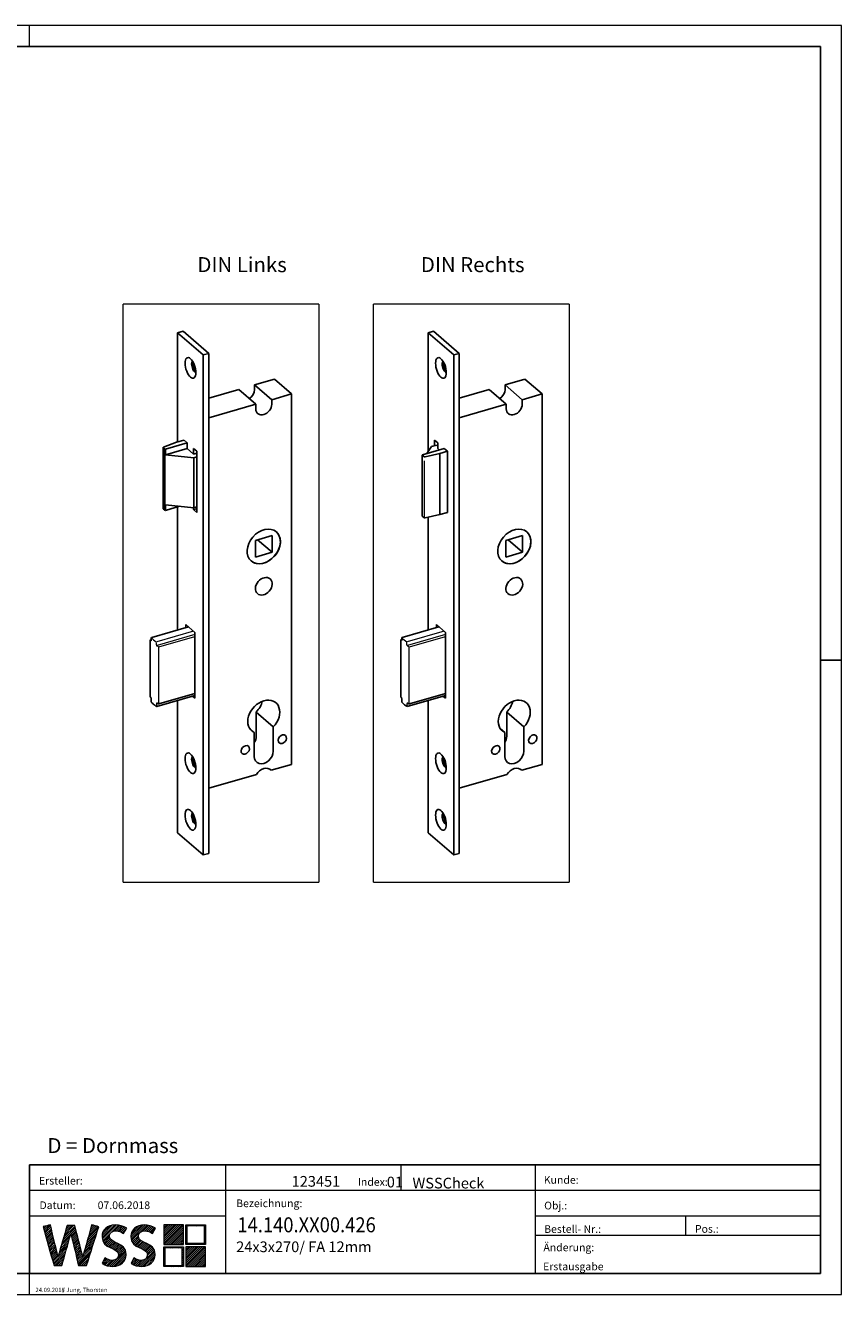
# Model space of a CAD drawing. Units: millimetres. Extents: x 0 to 747, y 0 to 297.
# Drawn here: x 229 to 420, y 0 to 297 of the extents above; entities that cross this region are included whole.
import ezdxf

# ---------------------------------------------------------------- set-up
doc = ezdxf.new("R2010")
doc.units = ezdxf.units.MM
for name, color, linetype, true_color in [('1', 7, 'Continuous', 0xffffff), ('255', 7, 'Continuous', 0xffffff), ('256', 7, 'Continuous', 0xffffff)]:
    doc.layers.add(name, color=color, linetype=linetype, true_color=true_color)
doc.styles.add('ISOCPEUR', font='ISOCPEUR')

msp = doc.modelspace()

# ---------------------------------------------------------------- hatches: boundary and pattern name
at = {"layer": '256', "linetype": 'Continuous', "lineweight": 13}
h = msp.add_hatch(dxfattribs=at)
h.set_pattern_fill('ANSI31', color=155, scale=0.1, style=0)
edge = h.paths.add_edge_path(flags=0)
edge.add_spline(control_points=[(233.1393, 15.9985), (233.717, 16.1429), (234.2946, 16.2873), (234.8723, 16.4317), (235.4591, 13.9494), (236.0458, 11.467), (236.6326, 8.9847), (236.6416, 8.9847), (236.6506, 8.9847), (236.6597, 8.9847), (237.3638, 11.4038), (238.0679, 13.8229), (238.772, 16.2421), (239.3813, 16.2421), (239.9907, 16.2421), (240.6, 16.2421), (241.2138, 13.8229), (241.8276, 11.4038), (242.4414, 8.9847), (242.4504, 8.9847), (242.4594, 8.9847), (242.4684, 8.9847), (243.1499, 11.467), (243.8314, 13.9494), (244.5129, 16.4317), (245.0726, 16.2828), (245.6324, 16.1339), (246.1921, 15.9849), (245.2307, 12.9474), (244.2694, 9.9099), (243.308, 6.8725), (242.6942, 6.8725), (242.0804, 6.8725), (241.4666, 6.8725), (240.8573, 9.3142), (240.2479, 11.7559), (239.6386, 14.1976), (239.6296, 14.1976), (239.6205, 14.1976), (239.6114, 14.1976), (238.9209, 11.7559), (238.2304, 9.3142), (237.5399, 6.8725), (236.935, 6.8725), (236.3302, 6.8725), (235.7253, 6.8725), (234.8633, 9.9145), (234.0013, 12.9565), (233.1393, 15.9985)], knot_values=[0, 0, 0, 0, 0.02423342, 0.02423342, 0.02423342, 0.1280418, 0.1280418, 0.1280418, 0.12840867, 0.12840867, 0.12840867, 0.23094597, 0.23094597, 0.23094597, 0.25574353, 0.25574353, 0.25574353, 0.35731493, 0.35731493, 0.35731493, 0.3576818, 0.3576818, 0.3576818, 0.46244432, 0.46244432, 0.46244432, 0.48601563, 0.48601563, 0.48601563, 0.61567546, 0.61567546, 0.61567546, 0.64065529, 0.64065529, 0.64065529, 0.74307279, 0.74307279, 0.74307279, 0.743442, 0.743442, 0.743442, 0.84670929, 0.84670929, 0.84670929, 0.87132458, 0.87132458, 0.87132458, 1, 1, 1, 1], degree=3, periodic=1)
edge = h.paths.add_edge_path(flags=0)
edge.add_spline(control_points=[(247.6264, 8.7273), (248.0598, 8.4295), (248.7638, 8.091), (249.2784, 8.091), (250.2397, 8.091), (250.7813, 8.7003), (250.7813, 9.4449), (250.7677, 11.3135), (246.936, 10.5146), (246.936, 13.7101), (246.936, 15.2403), (248.1816, 16.4317), (250.0638, 16.4317), (250.9981, 16.4317), (251.9051, 16.1067), (252.704, 15.6464), (252.704, 15.6464), (251.9728, 14.4007), (251.9728, 14.4007), (251.4043, 14.7121), (250.8762, 15.0236), (250.1992, 15.0236), (249.4137, 15.0236), (248.6691, 14.6038), (248.6691, 13.7644), (248.6691, 11.9228), (252.5958, 12.505), (252.5958, 9.5126), (252.5958, 7.9149), (251.3092, 6.6828), (249.4951, 6.6828), (248.5878, 6.6828), (247.7348, 6.9402), (246.9495, 7.4006), (246.9495, 7.4006), (247.6264, 8.7273), (247.6264, 8.7273)], knot_values=[0, 0, 0, 0, 0.08333333, 0.08333333, 0.08333333, 0.16666667, 0.16666667, 0.16666667, 0.25, 0.25, 0.25, 0.33333333, 0.33333333, 0.33333333, 0.41666667, 0.41666667, 0.41666667, 0.5, 0.5, 0.5, 0.58333333, 0.58333333, 0.58333333, 0.66666667, 0.66666667, 0.66666667, 0.75, 0.75, 0.75, 0.83333333, 0.83333333, 0.83333333, 0.91666667, 0.91666667, 0.91666667, 1, 1, 1, 1], degree=3, periodic=1)
edge = h.paths.add_edge_path(flags=0)
edge.add_spline(control_points=[(254.3962, 8.7273), (254.8296, 8.4295), (255.5334, 8.091), (256.0481, 8.091), (257.0093, 8.091), (257.5511, 8.7003), (257.5511, 9.4449), (257.5375, 11.3135), (253.7057, 10.5146), (253.7057, 13.7101), (253.7057, 15.2403), (254.9514, 16.4317), (256.8335, 16.4317), (257.7678, 16.4317), (258.6749, 16.1067), (259.4736, 15.6464), (259.4736, 15.6464), (258.7426, 14.4007), (258.7426, 14.4007), (258.1739, 14.7121), (257.6458, 15.0236), (256.9688, 15.0236), (256.1835, 15.0236), (255.4389, 14.6038), (255.4389, 13.7644), (255.4389, 11.9228), (259.3654, 12.505), (259.3654, 9.5126), (259.3654, 7.9149), (258.079, 6.6828), (256.2647, 6.6828), (255.3576, 6.6828), (254.5046, 6.9402), (253.7191, 7.4006), (253.7191, 7.4006), (254.3962, 8.7273), (254.3962, 8.7273)], knot_values=[0, 0, 0, 0, 0.08333333, 0.08333333, 0.08333333, 0.16666667, 0.16666667, 0.16666667, 0.25, 0.25, 0.25, 0.33333333, 0.33333333, 0.33333333, 0.41666667, 0.41666667, 0.41666667, 0.5, 0.5, 0.5, 0.58333333, 0.58333333, 0.58333333, 0.66666667, 0.66666667, 0.66666667, 0.75, 0.75, 0.75, 0.83333333, 0.83333333, 0.83333333, 0.91666667, 0.91666667, 0.91666667, 1, 1, 1, 1], degree=3, periodic=1)
edge = h.paths.add_edge_path(flags=0)
edge.add_spline(control_points=[(265.9592, 11.8561), (264.4256, 11.8561), (262.8921, 11.8561), (261.3586, 11.8561), (261.3586, 13.3888), (261.3586, 14.9214), (261.3586, 16.454), (262.8921, 16.454), (264.4256, 16.454), (265.9592, 16.454), (265.9592, 14.9214), (265.9592, 13.3888), (265.9592, 11.8561)], knot_values=[0, 0, 0, 0, 0.25007491, 0.25007491, 0.25007491, 0.5, 0.5, 0.5, 0.75007491, 0.75007491, 0.75007491, 1, 1, 1, 1], degree=3, periodic=1)
edge = h.paths.add_edge_path(flags=0)
edge.add_spline(control_points=[(271.1392, 6.6757), (269.6057, 6.6757), (268.0722, 6.6757), (266.5386, 6.6757), (266.5386, 8.2084), (266.5386, 9.741), (266.5386, 11.2736), (268.0722, 11.2736), (269.6057, 11.2736), (271.1392, 11.2736), (271.1392, 9.741), (271.1392, 8.2084), (271.1392, 6.6757)], knot_values=[0, 0, 0, 0, 0.25007491, 0.25007491, 0.25007491, 0.5, 0.5, 0.5, 0.75007491, 0.75007491, 0.75007491, 1, 1, 1, 1], degree=3, periodic=1)
edge = h.paths.add_edge_path(flags=0)
edge.add_spline(control_points=[(271.1392, 16.454), (269.6057, 16.454), (268.0722, 16.454), (266.5386, 16.454), (266.5386, 14.9214), (266.5386, 13.3888), (266.5386, 11.8561), (268.0722, 11.8561), (269.6057, 11.8561), (271.1392, 11.8561), (271.1392, 13.3888), (271.1392, 14.9214), (271.1392, 16.454)], knot_values=[0, 0, 0, 0, 0.25007491, 0.25007491, 0.25007491, 0.5, 0.5, 0.5, 0.75007491, 0.75007491, 0.75007491, 1, 1, 1, 1], degree=3, periodic=1)
edge = h.paths.add_edge_path(flags=0)
edge.add_spline(control_points=[(270.8746, 16.1894), (270.8746, 14.8332), (270.8746, 13.4769), (270.8746, 12.1207), (269.5175, 12.1207), (268.1604, 12.1207), (266.8032, 12.1207), (266.8032, 13.4769), (266.8032, 14.8332), (266.8032, 16.1894), (268.1604, 16.1894), (269.5175, 16.1894), (270.8746, 16.1894)], knot_values=[0, 0, 0, 0, 0.24991535, 0.24991535, 0.24991535, 0.5, 0.5, 0.5, 0.74991535, 0.74991535, 0.74991535, 1, 1, 1, 1], degree=3, periodic=1)
edge = h.paths.add_edge_path(flags=0)
edge.add_spline(control_points=[(265.9592, 11.2736), (264.4256, 11.2736), (262.8921, 11.2736), (261.3586, 11.2736), (261.3586, 9.741), (261.3586, 8.2084), (261.3586, 6.6757), (262.8921, 6.6757), (264.4256, 6.6757), (265.9592, 6.6757), (265.9592, 8.2084), (265.9592, 9.741), (265.9592, 11.2736)], knot_values=[0, 0, 0, 0, 0.25007491, 0.25007491, 0.25007491, 0.5, 0.5, 0.5, 0.75007491, 0.75007491, 0.75007491, 1, 1, 1, 1], degree=3, periodic=1)
edge = h.paths.add_edge_path(flags=0)
edge.add_spline(control_points=[(265.6946, 11.009), (265.6946, 9.6528), (265.6946, 8.2966), (265.6946, 6.9403), (264.3375, 6.9403), (262.9803, 6.9403), (261.6232, 6.9403), (261.6232, 8.2966), (261.6232, 9.6528), (261.6232, 11.009), (262.9803, 11.009), (264.3375, 11.009), (265.6946, 11.009)], knot_values=[0, 0, 0, 0, 0.24991535, 0.24991535, 0.24991535, 0.5, 0.5, 0.5, 0.74991535, 0.74991535, 0.74991535, 1, 1, 1, 1], degree=3, periodic=1)

# ---------------------------------------------------------------- linework, layer by layer
at = {"layer": '1', "color": 251, "linetype": 'Continuous', "lineweight": 18}
for p, q in [((251.8541, 96.5614), (251.8541, 231.746)), ((297.615, 231.746), (251.8541, 231.746)), ((297.615, 231.746), (297.615, 96.5614)), ((310.4473, 96.5614), (310.4473, 231.746)), ((356.1983, 231.746), (310.4473, 231.746)), ((356.1983, 231.746), (356.1983, 96.5614)), ((251.8541, 96.5614), (297.615, 96.5614)), ((310.4473, 96.5614), (356.1983, 96.5614))]:
    msp.add_line(p, q, dxfattribs=at)
at = {"layer": '1', "color": 155, "linetype": 'Continuous', "lineweight": 25}
for p, q in [((265.9134, 225.396), (264.6144, 225.021)), ((270.6144, 219.8248), (264.6144, 225.021)), ((264.6144, 225.021), (264.6144, 199.4717)), ((271.9134, 220.1998), (265.9134, 225.396)), ((324.4968, 225.396), (323.1977, 225.021)), ((329.1977, 219.8248), (323.1977, 225.021)), ((323.1977, 225.021), (323.1977, 197.1992)), ((330.4968, 220.1998), (324.4968, 225.396)), ((271.9134, 220.1998), (270.6144, 219.8248)), ((270.6144, 219.8248), (270.6144, 102.9114)), ((271.9134, 103.2864), (271.9134, 220.1998)), ((330.4968, 220.1998), (329.1977, 219.8248)), ((329.1977, 219.8248), (329.1977, 102.9114)), ((330.4968, 103.2864), (330.4968, 220.1998)), ((287.265, 214.167), (282.6318, 212.8295)), ((291.265, 210.7029), (287.265, 214.167)), ((345.8483, 214.167), (341.2151, 212.8295)), ((349.8483, 210.7029), (345.8483, 214.167)), ((278.9078, 211.7545), (271.9136, 209.7354)), ((282.9078, 208.2904), (278.9078, 211.7545)), ((286.6318, 209.3654), (282.6318, 212.8295)), ((282.6318, 212.8295), (282.6318, 211.7469)), ((337.4912, 211.7545), (330.4969, 209.7354)), ((341.4912, 208.2904), (337.4912, 211.7545)), ((345.2151, 209.3654), (341.2151, 212.8295)), ((341.2151, 212.8295), (341.2151, 211.7469)), ((282.9078, 208.2904), (271.9134, 205.1166)), ((282.9078, 207.2078), (282.9078, 208.2904)), ((291.265, 210.7029), (286.6318, 209.3654)), ((286.6318, 209.3654), (286.6318, 208.2828)), ((291.265, 124.1003), (291.265, 210.7029)), ((341.4912, 208.2904), (330.4968, 205.1166)), ((341.4912, 207.2078), (341.4912, 208.2904)), ((349.8483, 210.7029), (345.2151, 209.3654)), ((345.2151, 209.3654), (345.2151, 208.2828)), ((349.8483, 124.1003), (349.8483, 210.7029)), ((261.3105, 198.2904), (264.3823, 199.4062)), ((261.7667, 197.7851), (266.8643, 199.2567)), ((266.1144, 199.9062), (264.3823, 199.4062)), ((266.8644, 199.2567), (266.1144, 199.9062)), ((266.8644, 197.9577), (266.8644, 199.2567)), ((325.4477, 199.2567), (324.6977, 199.9062)), ((324.6977, 199.9062), (324.6977, 198.607)), ((325.4477, 197.9577), (325.4477, 199.2567)), ((261.2075, 198.1892), (261.2075, 183.8998)), ((261.6179, 197.8003), (261.241, 198.1267)), ((261.6179, 197.8003), (261.6179, 183.5109)), ((261.7667, 197.7851), (261.6179, 197.8003)), ((266.8643, 197.9577), (261.7667, 196.4861)), ((261.7667, 196.4861), (261.7667, 197.7851)), ((268.4215, 195.8091), (261.7667, 196.4861)), ((268.3644, 196.6586), (266.8644, 197.9577)), ((268.3644, 196.6586), (268.3644, 197.9577)), ((268.3644, 197.9577), (269.1144, 197.3082)), ((268.3644, 196.6586), (269.1144, 196.8752)), ((268.4215, 195.8091), (269.1143, 196.0091)), ((269.1144, 196.5091), (268.7973, 196.7837)), ((269.1144, 197.3082), (269.1144, 183.0187)), ((321.8018, 196.4141), (321.85, 196.4861)), ((321.8018, 196.4141), (322.1788, 196.0877)), ((321.8018, 182.1247), (321.8018, 196.4141)), ((326.9477, 197.9577), (321.85, 196.4861)), ((325.9657, 196.8082), (322.497, 196.036)), ((322.9275, 196.7971), (324.0049, 198.4072)), ((325.1307, 198.7322), (324.0049, 198.4072)), ((325.4477, 198.4577), (325.1307, 198.7322)), ((325.8227, 197.6329), (325.4477, 197.9577)), ((325.9657, 196.8082), (327.6977, 197.3082)), ((325.9657, 196.8082), (325.9657, 182.5187)), ((326.9477, 197.9577), (327.6977, 197.3082)), ((327.6977, 197.3082), (327.6977, 183.0187)), ((268.4215, 184.1178), (268.4215, 195.8091)), ((261.7667, 184.7948), (268.4215, 184.1178)), ((261.7667, 183.4957), (261.7667, 184.7948)), ((265.0941, 184.4563), (261.7667, 183.4957)), ((264.6144, 184.3168), (264.6144, 155.536)), ((268.3644, 183.6683), (268.3644, 184.1236)), ((269.1143, 184.3178), (268.4215, 184.1178)), ((261.6179, 183.5109), (261.241, 183.8373)), ((261.6179, 183.5109), (261.7667, 183.4957)), ((268.3644, 183.6683), (269.1144, 183.8848)), ((269.1144, 183.0187), (268.3644, 183.6683)), ((321.8018, 182.1247), (322.1788, 181.7983)), ((322.497, 181.7466), (325.9657, 182.5187)), ((323.1977, 181.9018), (323.1977, 155.536)), ((327.6977, 183.0187), (325.9657, 182.5187)), ((282.7962, 176.4606), (286.6934, 177.5856)), ((282.7962, 172.5635), (282.7962, 176.4606)), ((286.6934, 173.6885), (283.3184, 176.6113)), ((286.6934, 177.5856), (286.6934, 173.6885)), ((341.3796, 176.4606), (345.2767, 177.5856)), ((341.3796, 172.5635), (341.3796, 176.4606)), ((345.2767, 173.6885), (341.9017, 176.6113)), ((345.2767, 177.5856), (345.2767, 173.6885)), ((286.6934, 173.6885), (282.7962, 172.5635)), ((345.2767, 173.6885), (341.3796, 172.5635)), ((267.1353, 156.2619), (258.5641, 153.7877)), ((266.5519, 156.7674), (268.6769, 154.927)), ((266.5519, 156.0934), (266.5519, 156.7674)), ((268.6769, 154.927), (268.6769, 139.5551)), ((325.7186, 156.2619), (317.1474, 153.7877)), ((325.1352, 156.7674), (327.2602, 154.927)), ((325.1352, 156.0934), (325.1352, 156.7674)), ((327.2602, 154.927), (327.2602, 139.5551)), ((258.2139, 153.1407), (258.2139, 139.9772)), ((258.4557, 153.3234), (258.3223, 153.2849)), ((258.4557, 153.6436), (258.4557, 153.0373)), ((316.7973, 153.1407), (316.7973, 139.9772)), ((317.0391, 153.3234), (316.9057, 153.2849)), ((317.0391, 153.6436), (317.0391, 153.0373)), ((259.7473, 137.6512), (268.6769, 140.2289)), ((260.2555, 138.2309), (268.6768, 140.6619)), ((268.6769, 139.5551), (268.0933, 140.0605)), ((318.3307, 137.6512), (327.2602, 140.2289)), ((318.8389, 138.2309), (327.2602, 140.6619)), ((327.2602, 139.5551), (326.6767, 140.0605)), ((258.4557, 139.3541), (258.4557, 138.7479)), ((264.6144, 139.0567), (264.6144, 108.1076)), ((317.0391, 139.3541), (317.0391, 138.7479)), ((323.1977, 139.0567), (323.1977, 108.1076)), ((286.9998, 132.8501), (282.9998, 136.3142)), ((282.9998, 130.6633), (282.9998, 136.3142)), ((345.5832, 132.8501), (341.5832, 136.3142)), ((341.5832, 130.6633), (341.5832, 136.3142)), ((282.5398, 131.5626), (281.4727, 132.4867)), ((282.5398, 131.5626), (282.5398, 125.9117)), ((286.9998, 127.1992), (286.9998, 132.8501)), ((341.1231, 131.5626), (340.0561, 132.4867)), ((341.1231, 131.5626), (341.1231, 125.9117)), ((345.5832, 127.1992), (345.5832, 132.8501)), ((271.9135, 118.514), (283.0378, 121.7253)), ((286.5019, 122.7253), (286.3029, 122.8976)), ((286.5019, 122.7253), (291.265, 124.1003)), ((330.4968, 118.514), (341.6211, 121.7253)), ((345.0852, 122.7253), (344.8863, 122.8976)), ((345.0852, 122.7253), (349.8483, 124.1003)), ((270.6144, 102.9114), (264.6144, 108.1076)), ((329.1977, 102.9114), (323.1977, 108.1076)), ((270.6144, 102.9114), (271.9134, 103.2864)), ((329.1977, 102.9114), (330.4968, 103.2864))]:
    msp.add_line(p, q, dxfattribs=at)
at = {"layer": '1', "color": 155, "linetype": 'Continuous', "lineweight": 13}
for p, q in [((322.2914, 195.0364), (322.2914, 181.747)), ((268.3331, 155.2247), (259.7541, 152.7482)), ((268.6769, 154.458), (259.8219, 151.9017)), ((326.9165, 155.2247), (318.3375, 152.7482)), ((327.2602, 154.458), (318.4052, 151.9017)), ((259.67, 152.0118), (259.67, 152.6181)), ((260.1893, 138.301), (260.1893, 151.4646)), ((260.2624, 151.5959), (268.6768, 154.0249)), ((318.2533, 152.0118), (318.2533, 152.6181)), ((318.7727, 138.301), (318.7727, 151.4646)), ((318.8457, 151.5959), (327.2601, 154.0249)), ((259.67, 138.3286), (259.67, 137.7224)), ((318.2533, 138.3286), (318.2533, 137.7224))]:
    msp.add_line(p, q, dxfattribs=at)
at = {"layer": '1', "color": 155, "linetype": 'Continuous', "lineweight": 25}
for centre, start, end in [((258.3639, 153.1407), 106.102114, 180), ((258.6057, 153.6436), 106.102114, 180), ((316.9473, 153.1407), 106.102114, 180), ((317.1891, 153.6436), 106.102114, 180), ((258.3639, 139.9772), 180, 208.886031), ((316.9473, 139.9772), 180, 208.886031), ((258.6057, 138.7479), 180, 218.078731), ((259.7057, 137.7953), 237.946131, 286.102114), ((260.2139, 138.375), 243.095987, 286.102114), ((317.1891, 138.7479), 180, 218.078731), ((318.2891, 137.7953), 237.946131, 286.102114), ((318.7973, 138.375), 243.095987, 286.102114)]:
    msp.add_arc(centre, 0.15, start, end, dxfattribs=at)
for centre, major_axis, ratio in [((267.6144, 216.7937), (-0.6934, 2.4019), 0.433013), ((326.1977, 216.7937), (-0.6934, 2.4019), 0.433013), ((284.7698, 175.0529), (-2.9459, -3.4017), 0.75), ((343.3532, 175.0529), (-2.9459, -3.4017), 0.75), ((284.7698, 165.7431), (-1.4893, -1.7197), 0.75), ((343.3532, 165.7431), (-1.4893, -1.7197), 0.75), ((289.0999, 129.9705), (-0.7365, -0.8504), 0.75), ((347.6833, 129.9705), (-0.7365, -0.8504), 0.75), ((280.4397, 127.4705), (-0.7365, -0.8504), 0.75), ((339.023, 127.4705), (-0.7365, -0.8504), 0.75), ((267.6144, 124.3455), (-0.6934, 2.4019), 0.433013), ((326.1977, 124.3455), (-0.6934, 2.4019), 0.433013), ((267.6144, 111.1386), (-0.6934, 2.4019), 0.433013), ((326.1977, 111.1386), (-0.6934, 2.4019), 0.433013)]:
    msp.add_ellipse(centre, major_axis=major_axis, ratio=ratio, dxfattribs=at)
for centre, major_axis, ratio, start_param, end_param in [((268.5886, 217.075), (0.3814, -1.3211), 0.433013, 3.31709475, 4.1243865), ((268.5886, 217.075), (0.3814, -1.3211), 0.433013, 4.1243865, 6.1076153), ((268.9134, 217.1687), (-0.3814, 1.3211), 0.433013, 0.67874655, 2.46297465), ((327.172, 217.075), (0.3814, -1.3211), 0.433013, 3.31709475, 4.1243865), ((327.172, 217.075), (0.3814, -1.3211), 0.433013, 4.1243865, 6.1076153), ((327.4968, 217.1687), (-0.3814, 1.3211), 0.433013, 0.67874655, 2.46297465), ((280.7698, 211.2094), (-1.4075, -1.6252), 0.75, 1.1860554, 2.42786827), ((339.3532, 211.2094), (-1.4075, -1.6252), 0.75, 1.1860554, 2.42786827), ((284.7698, 207.7453), (-1.4075, -1.6252), 0.75, 5.56946093, 8.71105358), ((343.3532, 207.7453), (-1.4075, -1.6252), 0.75, 5.56946093, 8.71105358), ((261.4575, 198.1892), (-0.25, 0), 0.5, 5.34070751, 6.80678408), ((322.3953, 196.1502), (-0.25, 0), 0.5, 0.52359878, 1.98967535), ((261.4575, 183.8998), (0.25, 0), 0.5, 3.14157412, 3.66519143), ((322.3953, 181.8608), (0.25, 0), 0.5, 3.66519143, 5.131268), ((284.7448, 175.0745), (2.9459, 3.4017), 0.75, 5.56946082, 6.28318531), ((343.3282, 175.0745), (2.9459, 3.4017), 0.75, 5.56946082, 6.28318531), ((284.7448, 175.0745), (2.9459, 3.4017), 0.75, 3.14150061, 5.56946082), ((343.3282, 175.0745), (2.9459, 3.4017), 0.75, 3.14150061, 5.56946082), ((284.7698, 135.2157), (2.8314, 3.2694), 0.75, 4.63639781, 9.6441167), ((280.7698, 138.6798), (2.8314, 3.2694), 0.75, 4.63639781, 5.32934087), ((343.3532, 135.2157), (2.8314, 3.2694), 0.75, 4.63639781, 9.6441167), ((339.3532, 138.6798), (2.8314, 3.2694), 0.75, 4.63639781, 5.32934087), ((280.7698, 130.0196), (1.6857, 1.9465), 0.75, 4.91551883, 5.56946093), ((339.3532, 130.0196), (1.6857, 1.9465), 0.75, 4.91551883, 5.56946093), ((268.5886, 124.6268), (0.3814, -1.3211), 0.433013, 3.31709475, 4.1243865), ((268.5886, 124.6268), (0.3814, -1.3211), 0.433013, 4.1243865, 6.1076153), ((268.9134, 124.7205), (-0.3814, 1.3211), 0.433013, 0.67874655, 2.46297465), ((284.7698, 126.5555), (1.6857, 1.9465), 0.75, 2.42786827, 5.56946093), ((327.172, 124.6268), (0.3814, -1.3211), 0.433013, 3.31709475, 4.1243865), ((327.172, 124.6268), (0.3814, -1.3211), 0.433013, 4.1243865, 6.1076153), ((327.4968, 124.7205), (-0.3814, 1.3211), 0.433013, 0.67874655, 2.46297465), ((343.3532, 126.5555), (1.6857, 1.9465), 0.75, 2.42786827, 5.56946093), ((284.7698, 120.9263), (-1.6366, -1.8898), 0.75, 3.07136938, 4.92595982), ((343.3532, 120.9263), (-1.6366, -1.8898), 0.75, 3.07136938, 4.92595982), ((268.5886, 111.4199), (0.3814, -1.3211), 0.433013, 3.31709475, 4.1243865), ((268.5886, 111.4199), (0.3814, -1.3211), 0.433013, 4.1243865, 6.1076153), ((268.9134, 111.5136), (0.3814, -1.3211), 0.433013, 3.82033922, 5.60456732), ((327.172, 111.4199), (0.3814, -1.3211), 0.433013, 3.31709475, 4.1243865), ((327.172, 111.4199), (0.3814, -1.3211), 0.433013, 4.1243865, 6.1076153), ((327.4968, 111.5136), (0.3814, -1.3211), 0.433013, 3.82033922, 5.60456732)]:
    msp.add_ellipse(centre, major_axis=major_axis, ratio=ratio, start_param=start_param, end_param=end_param, dxfattribs=at)
at = {"layer": '1', "color": 155, "linetype": 'Continuous', "lineweight": 13}
for centre, major_axis, start_param, end_param in [((265.4493, 154.2479), (-7.5, 0), 0.28280747, 0.34430505), ((265.4493, 155.1139), (-7.5, 0), 0.38499086, 0.6814264), ((265.4493, 154.2479), (7.5, 0), 3.85401382, 3.92615018), ((324.0326, 154.2479), (-7.5, 0), 0.28280747, 0.34430505), ((324.0326, 155.1139), (-7.5, 0), 0.38499086, 0.6814264), ((324.0326, 154.2479), (7.5, 0), 3.85401382, 3.92615018)]:
    msp.add_ellipse(centre, major_axis=major_axis, ratio=0.5, start_param=start_param, end_param=end_param, dxfattribs=at)
at = {"layer": '1', "color": 155, "linetype": 'Continuous', "lineweight": 25}
for points, knots in [([(258.4556, 153.0375), (258.4556, 153.0362), (258.4562, 153.0184), (258.4536, 152.9948), (258.4504, 152.9787), (258.4495, 152.9763), (258.4495, 152.9764)], [0, 0, 0, 0, 0.03591743, 0.47743715, 0.82568531, 1, 1, 1, 1]), ([(258.3772, 139.6713), (258.3791, 139.6688), (258.3844, 139.66), (258.3992, 139.6305), (258.4183, 139.5799), (258.4381, 139.5082), (258.4514, 139.4321), (258.4561, 139.3778), (258.4555, 139.3578), (258.4553, 139.3551)], [0, 0, 0, 0, 0.09679797, 0.22266854, 0.39383808, 0.58681868, 0.79177221, 0.97013342, 1, 1, 1, 1]), ([(316.9605, 139.6715), (316.9626, 139.6687), (316.9682, 139.6594), (316.9832, 139.629), (317.0024, 139.5776), (317.0222, 139.5052), (317.0351, 139.4292), (317.0396, 139.3759), (317.0389, 139.357), (317.0387, 139.3549)], [0, 0, 0, 0, 0.10133481, 0.22832713, 0.40028939, 0.59471546, 0.79981129, 0.97735257, 1, 1, 1, 1]), ([(258.4876, 138.6554), (258.524, 138.6089), (258.634, 138.4762), (258.8395, 138.2629), (259.1184, 138.0206), (259.3856, 137.8236), (259.5613, 137.7087), (259.6261, 137.6682)], [0, 0, 0, 0, 0.12943245, 0.3733321, 0.61777459, 0.86272793, 1, 1, 1, 1]), ([(259.8146, 138.4196), (259.8145, 138.42), (259.817, 138.4196), (259.8245, 138.4147), (259.8265, 138.4133)], [0, 0, 0, 0, 0.75880685, 1, 1, 1, 1]), ([(317.071, 138.6554), (317.1165, 138.5973), (317.2554, 138.4319), (317.5221, 138.1679), (317.8609, 137.8975), (318.1018, 137.7355), (318.2094, 137.6682)], [0, 0, 0, 0, 0.16172028, 0.46659184, 0.77227621, 1, 1, 1, 1]), ([(318.398, 138.4196), (318.3979, 138.42), (318.4005, 138.4196), (318.4081, 138.4146), (318.4098, 138.4134)], [0, 0, 0, 0, 0.80073394, 1, 1, 1, 1])]:
    msp.add_open_spline(points, degree=3, knots=knots, dxfattribs=at)
at = {"layer": '1', "color": 155, "linetype": 'Continuous', "lineweight": 13}
for points, knots in [([(259.6718, 152.0117), (259.6704, 152.0031), (259.6698, 151.9939), (259.6703, 151.9698), (259.6724, 151.9541), (259.6799, 151.9227), (259.6854, 151.9067), (259.6991, 151.8764), (259.7075, 151.8617), (259.7262, 151.8357), (259.7367, 151.824), (259.7542, 151.8088), (259.7613, 151.8037), (259.77, 151.7987), (259.7717, 151.7977), (259.7734, 151.7969)], [0, 0, 0, 0, 0.12012926, 0.12012926, 0.30226441, 0.30226441, 0.48444286, 0.48444286, 0.66811336, 0.66811336, 0.8543365, 0.8543365, 0.97121672, 0.97121672, 1, 1, 1, 1]), ([(318.2551, 152.0117), (318.2538, 152.0031), (318.2532, 151.9939), (318.2536, 151.9698), (318.2557, 151.9541), (318.2633, 151.9227), (318.2688, 151.9067), (318.2825, 151.8764), (318.2909, 151.8617), (318.3095, 151.8357), (318.32, 151.824), (318.3376, 151.8088), (318.3446, 151.8037), (318.3533, 151.7987), (318.355, 151.7977), (318.3568, 151.7969)], [0, 0, 0, 0, 0.12012926, 0.12012926, 0.30226441, 0.30226441, 0.48444286, 0.48444286, 0.66811336, 0.66811336, 0.8543365, 0.8543365, 0.97121672, 0.97121672, 1, 1, 1, 1]), ([(259.7838, 138.3657), (259.7753, 138.3723), (259.7667, 138.3776), (259.747, 138.3865), (259.7358, 138.389), (259.7155, 138.3882), (259.7061, 138.385), (259.6905, 138.3734), (259.6839, 138.3649), (259.6758, 138.3469), (259.6733, 138.3381), (259.6718, 138.3285)], [0, 0, 0, 0, 0.16890877, 0.16890877, 0.39463336, 0.39463336, 0.6188829, 0.6188829, 0.83994815, 0.83994815, 1, 1, 1, 1]), ([(318.3672, 138.3657), (318.3587, 138.3723), (318.35, 138.3776), (318.3303, 138.3865), (318.3191, 138.389), (318.2988, 138.3882), (318.2894, 138.385), (318.2738, 138.3734), (318.2673, 138.3649), (318.2592, 138.3469), (318.2567, 138.3381), (318.2551, 138.3285)], [0, 0, 0, 0, 0.16890877, 0.16890877, 0.39463336, 0.39463336, 0.6188829, 0.6188829, 0.83994815, 0.83994815, 1, 1, 1, 1])]:
    msp.add_open_spline(points, degree=3, knots=knots, dxfattribs=at)
at = {"layer": '1', "color": 155, "linetype": 'Continuous', "lineweight": 25}
for points in [[(258.2326, 139.9047), (258.2977, 139.7867), (258.3771, 139.6717)], [(316.816, 139.9047), (316.8811, 139.7867), (316.9604, 139.6717)], [(259.8257, 138.4144), (259.9806, 138.3252), (260.1461, 138.2413)], [(318.4091, 138.4144), (318.564, 138.3252), (318.7294, 138.2413)]]:
    msp.add_open_spline(points, degree=2, dxfattribs=at)
at = {"layer": '255', "color": 163, "linetype": 'Continuous', "lineweight": 13}
for p, q in [((415, 130.4755), (415, 120.4755)), ((415, 130.4755), (415, 120.4755)), ((415, 45.4755), (415, 35.4755)), ((415, 30.4755), (415, 20.4755))]:
    msp.add_line(p, q, dxfattribs=at)
at = {"layer": '256', "color": 140, "linetype": 'Continuous', "lineweight": 18}
for p, q in [((419.9, 296.9), (0.1, 296.9)), ((230, 292), (230, 296.9)), ((419.9, 0.1), (419.9, 296.9)), ((230, 0.1), (230, 5)), ((0.1, 0.1), (419.9, 0.1))]:
    msp.add_line(p, q, dxfattribs=at)
at = {"layer": '256', "color": 2, "linetype": 'Continuous', "lineweight": 25}
for p, q in [((415, 292), (20.1, 292)), ((415, 5), (415, 292)), ((415, 148.5), (419.9, 148.5)), ((230, 5), (230, 30.4755)), ((230, 30.4755), (415, 30.4755)), ((20.1, 5), (415, 5))]:
    msp.add_line(p, q, dxfattribs=at)
at = {"layer": '256', "color": 2, "linetype": 'Continuous', "lineweight": 18}
for p, q in [((275.9329, 5.0547), (275.9329, 30.5302)), ((348.3325, 18.5), (348.3325, 30.4755)), ((230, 18.5), (275.9329, 18.5)), ((348.3325, 5), (348.3325, 18.5))]:
    msp.add_line(p, q, dxfattribs=at)
at = {"layer": '256', "color": 2, "linetype": 'Continuous', "lineweight": 13}
for p, q in [((316.9148, 24.5), (316.9148, 30.4755)), ((230, 24.5), (316.9148, 24.5)), ((316.9148, 24.5), (415, 24.5)), ((348.3325, 18.5), (415, 18.5)), ((383.3565, 18.5), (383.3565, 14)), ((348.3225, 14.0023), (415, 14))]:
    msp.add_line(p, q, dxfattribs=at)
at = {"layer": '256', "color": 7, "linetype": 'Continuous', "lineweight": 13}
for points, knots in [([(233.1393, 15.9985), (233.717, 16.1429), (234.2946, 16.2873), (234.8723, 16.4317), (235.4591, 13.9494), (236.0458, 11.467), (236.6326, 8.9847), (236.6416, 8.9847), (236.6506, 8.9847), (236.6597, 8.9847), (237.3638, 11.4038), (238.0679, 13.8229), (238.772, 16.2421), (239.3813, 16.2421), (239.9907, 16.2421), (240.6, 16.2421), (241.2138, 13.8229), (241.8276, 11.4038), (242.4414, 8.9847), (242.4504, 8.9847), (242.4594, 8.9847), (242.4684, 8.9847), (243.1499, 11.467), (243.8314, 13.9494), (244.5129, 16.4317), (245.0726, 16.2828), (245.6324, 16.1339), (246.1921, 15.9849), (245.2307, 12.9474), (244.2694, 9.9099), (243.308, 6.8725), (242.6942, 6.8725), (242.0804, 6.8725), (241.4666, 6.8725), (240.8573, 9.3142), (240.2479, 11.7559), (239.6386, 14.1976), (239.6296, 14.1976), (239.6205, 14.1976), (239.6114, 14.1976), (238.9209, 11.7559), (238.2304, 9.3142), (237.5399, 6.8725), (236.935, 6.8725), (236.3302, 6.8725), (235.7253, 6.8725), (234.8633, 9.9145), (234.0013, 12.9565), (233.1393, 15.9985)], [0, 0, 0, 0, 0.02423342, 0.02423342, 0.02423342, 0.1280418, 0.1280418, 0.1280418, 0.12840867, 0.12840867, 0.12840867, 0.23094597, 0.23094597, 0.23094597, 0.25574353, 0.25574353, 0.25574353, 0.35731493, 0.35731493, 0.35731493, 0.3576818, 0.3576818, 0.3576818, 0.46244432, 0.46244432, 0.46244432, 0.48601563, 0.48601563, 0.48601563, 0.61567546, 0.61567546, 0.61567546, 0.64065529, 0.64065529, 0.64065529, 0.74307279, 0.74307279, 0.74307279, 0.743442, 0.743442, 0.743442, 0.84670929, 0.84670929, 0.84670929, 0.87132458, 0.87132458, 0.87132458, 1, 1, 1, 1]), ([(247.6264, 8.7273), (248.0598, 8.4295), (248.7638, 8.091), (249.2784, 8.091), (250.2397, 8.091), (250.7813, 8.7003), (250.7813, 9.4449), (250.7677, 11.3135), (246.936, 10.5146), (246.936, 13.7101), (246.936, 15.2403), (248.1816, 16.4317), (250.0638, 16.4317), (250.9981, 16.4317), (251.9051, 16.1067), (252.704, 15.6464), (252.704, 15.6464), (251.9728, 14.4007), (251.9728, 14.4007), (251.4043, 14.7121), (250.8762, 15.0236), (250.1992, 15.0236), (249.4137, 15.0236), (248.6691, 14.6038), (248.6691, 13.7644), (248.6691, 11.9228), (252.5958, 12.505), (252.5958, 9.5126), (252.5958, 7.9149), (251.3092, 6.6828), (249.4951, 6.6828), (248.5878, 6.6828), (247.7348, 6.9402), (246.9495, 7.4006), (246.9495, 7.4006), (247.6264, 8.7273), (247.6264, 8.7273)], [0, 0, 0, 0, 0.08333333, 0.08333333, 0.08333333, 0.16666667, 0.16666667, 0.16666667, 0.25, 0.25, 0.25, 0.33333333, 0.33333333, 0.33333333, 0.41666667, 0.41666667, 0.41666667, 0.5, 0.5, 0.5, 0.58333333, 0.58333333, 0.58333333, 0.66666667, 0.66666667, 0.66666667, 0.75, 0.75, 0.75, 0.83333333, 0.83333333, 0.83333333, 0.91666667, 0.91666667, 0.91666667, 1, 1, 1, 1]), ([(254.3962, 8.7273), (254.8296, 8.4295), (255.5334, 8.091), (256.0481, 8.091), (257.0093, 8.091), (257.5511, 8.7003), (257.5511, 9.4449), (257.5375, 11.3135), (253.7057, 10.5146), (253.7057, 13.7101), (253.7057, 15.2403), (254.9514, 16.4317), (256.8335, 16.4317), (257.7678, 16.4317), (258.6749, 16.1067), (259.4736, 15.6464), (259.4736, 15.6464), (258.7426, 14.4007), (258.7426, 14.4007), (258.1739, 14.7121), (257.6458, 15.0236), (256.9688, 15.0236), (256.1835, 15.0236), (255.4389, 14.6038), (255.4389, 13.7644), (255.4389, 11.9228), (259.3654, 12.505), (259.3654, 9.5126), (259.3654, 7.9149), (258.079, 6.6828), (256.2647, 6.6828), (255.3576, 6.6828), (254.5046, 6.9402), (253.7191, 7.4006), (253.7191, 7.4006), (254.3962, 8.7273), (254.3962, 8.7273)], [0, 0, 0, 0, 0.08333333, 0.08333333, 0.08333333, 0.16666667, 0.16666667, 0.16666667, 0.25, 0.25, 0.25, 0.33333333, 0.33333333, 0.33333333, 0.41666667, 0.41666667, 0.41666667, 0.5, 0.5, 0.5, 0.58333333, 0.58333333, 0.58333333, 0.66666667, 0.66666667, 0.66666667, 0.75, 0.75, 0.75, 0.83333333, 0.83333333, 0.83333333, 0.91666667, 0.91666667, 0.91666667, 1, 1, 1, 1]), ([(265.9592, 11.8561), (264.4256, 11.8561), (262.8921, 11.8561), (261.3586, 11.8561), (261.3586, 13.3888), (261.3586, 14.9214), (261.3586, 16.454), (262.8921, 16.454), (264.4256, 16.454), (265.9592, 16.454), (265.9592, 14.9214), (265.9592, 13.3888), (265.9592, 11.8561)], [0, 0, 0, 0, 0.25007491, 0.25007491, 0.25007491, 0.5, 0.5, 0.5, 0.75007491, 0.75007491, 0.75007491, 1, 1, 1, 1]), ([(265.9592, 11.8561), (264.4256, 11.8561), (262.8921, 11.8561), (261.3586, 11.8561), (261.3586, 13.3888), (261.3586, 14.9214), (261.3586, 16.454), (262.8921, 16.454), (264.4256, 16.454), (265.9592, 16.454), (265.9592, 14.9214), (265.9592, 13.3888), (265.9592, 11.8561)], [0, 0, 0, 0, 0.25007491, 0.25007491, 0.25007491, 0.5, 0.5, 0.5, 0.75007491, 0.75007491, 0.75007491, 1, 1, 1, 1]), ([(271.1392, 16.454), (269.6057, 16.454), (268.0722, 16.454), (266.5386, 16.454), (266.5386, 14.9214), (266.5386, 13.3888), (266.5386, 11.8561), (268.0722, 11.8561), (269.6057, 11.8561), (271.1392, 11.8561), (271.1392, 13.3888), (271.1392, 14.9214), (271.1392, 16.454)], [0, 0, 0, 0, 0.25007491, 0.25007491, 0.25007491, 0.5, 0.5, 0.5, 0.75007491, 0.75007491, 0.75007491, 1, 1, 1, 1]), ([(270.8746, 16.1894), (270.8746, 14.8332), (270.8746, 13.4769), (270.8746, 12.1207), (269.5175, 12.1207), (268.1604, 12.1207), (266.8032, 12.1207), (266.8032, 13.4769), (266.8032, 14.8332), (266.8032, 16.1894), (268.1604, 16.1894), (269.5175, 16.1894), (270.8746, 16.1894)], [0, 0, 0, 0, 0.24991535, 0.24991535, 0.24991535, 0.5, 0.5, 0.5, 0.74991535, 0.74991535, 0.74991535, 1, 1, 1, 1]), ([(265.9592, 11.2736), (264.4256, 11.2736), (262.8921, 11.2736), (261.3586, 11.2736), (261.3586, 9.741), (261.3586, 8.2084), (261.3586, 6.6757), (262.8921, 6.6757), (264.4256, 6.6757), (265.9592, 6.6757), (265.9592, 8.2084), (265.9592, 9.741), (265.9592, 11.2736)], [0, 0, 0, 0, 0.25007491, 0.25007491, 0.25007491, 0.5, 0.5, 0.5, 0.75007491, 0.75007491, 0.75007491, 1, 1, 1, 1]), ([(265.6946, 11.009), (265.6946, 9.6528), (265.6946, 8.2966), (265.6946, 6.9403), (264.3375, 6.9403), (262.9803, 6.9403), (261.6232, 6.9403), (261.6232, 8.2966), (261.6232, 9.6528), (261.6232, 11.009), (262.9803, 11.009), (264.3375, 11.009), (265.6946, 11.009)], [0, 0, 0, 0, 0.24991535, 0.24991535, 0.24991535, 0.5, 0.5, 0.5, 0.74991535, 0.74991535, 0.74991535, 1, 1, 1, 1]), ([(271.1392, 6.6757), (269.6057, 6.6757), (268.0722, 6.6757), (266.5386, 6.6757), (266.5386, 8.2084), (266.5386, 9.741), (266.5386, 11.2736), (268.0722, 11.2736), (269.6057, 11.2736), (271.1392, 11.2736), (271.1392, 9.741), (271.1392, 8.2084), (271.1392, 6.6757)], [0, 0, 0, 0, 0.25007491, 0.25007491, 0.25007491, 0.5, 0.5, 0.5, 0.75007491, 0.75007491, 0.75007491, 1, 1, 1, 1])]:
    msp.add_open_spline(points, degree=3, knots=knots, dxfattribs=at)

# ---------------------------------------------------------------- texts
at = {"layer": '1', "color": 1, "linetype": 'Continuous', "lineweight": 13, "char_height": 3.5, "attachment_point": 7, "line_spacing_factor": 0.85889, "style": 'ISOCPEUR'}
for s, insert in [('\\W1.0000;DIN Links', (269.25, 239.2002)), ('\\W1.0000;DIN Rechts', (321.5, 239.2002)), ('\\W1.0000;D = Dornmass', (234.175, 33.2002))]:
    msp.add_mtext(s, dxfattribs=dict(at, insert=insert))
at = {"layer": '256', "color": 1, "linetype": 'Continuous', "lineweight": 13, "attachment_point": 7, "style": 'ISOCPEUR'}
for s, insert, char_height, line_spacing_factor in [('\\W1.0000;', (384.715, 32.5707), 1.8, 0.85889), ('\\W1.0000;Ersteller:', (232.2031, 25.8363), 1.8, 0.60241), ('\\W1.0000;123451', (291.2892, 25.3343), 2.5, 0.60241), ('\\W1.0000;Index:', (306.7614, 25.5442), 1.8, 0.60241), ('\\W1.0000;WSSCheck', (319.5427, 24.9224), 2.5, 0.60241), ('\\W1.0000;Kunde:', (350.2528, 26.0325), 1.8, 0.60241), ('\\W0.8000;', (358.4361, 26.0325), 1.8, 0.60241), ('\\W1.0000;Datum:', (232.3122, 20.1022), 1.8, 0.60241), ('\\W1.0000;07.06.2018', (245.9174, 20.1022), 1.8, 0.60241), ('\\W1.0000;Bezeichnung:', (278.3183, 20.5504), 1.8, 0.60241), ('\\W1.0000;Obj.:', (350.3387, 20.0251), 1.8, 0.60241), ('\\W0.9000;14.140.XX00.426', (278.6009, 14.6719), 3.5, 0.60241), ('\\W1.0000;', (355.8078, 20.0251), 1.8, 0.60241), ('\\W1.0000;Bestell- Nr.:', (350.3387, 14.5327), 1.8, 0.60241), ('\\W1.0000;Pos.:', (385.5958, 14.5661), 1.8, 0.60241), ('\\W1.0000;24x3x270/ FA 12mm', (278.3149, 10.0317), 2.5, 0.60241), ('\\W1.0000;Änderung:', (350.167, 10.2417), 1.8, 0.60241), ('\\W1.0000;', (364.8414, 14.5327), 1.8, 0.60241), ('\\W1.0000;', (391.9121, 14.5661), 1.8, 0.60241), ('\\W1.0000;Erstausgabe', (350.0945, 5.7843), 1.8, 0.60241), ('\\W1.0000;', (278.0343, 5.7843), 1.8, 0.60241), ('\\W1.0000;24.09.2018', (231.3888, 0.7043), 1, 0.60241), ('\\W1.0000;/', (237.712, 0.723), 1, 0.60241), ('\\W1.0000;Jung, Thorsten', (238.5905, 0.7043), 1, 0.60241)]:
    msp.add_mtext(s, dxfattribs=dict(at, insert=insert, char_height=char_height, line_spacing_factor=line_spacing_factor))
at = {"layer": '256', "color": 1, "linetype": 'Continuous', "lineweight": 18, "insert": (313.5353, 25.1691), "char_height": 2.5, "attachment_point": 7, "line_spacing_factor": 0.60241, "style": 'ISOCPEUR'}
msp.add_mtext('\\fISOCPEUR|b1|i0;\\W1.0000;01', dxfattribs=at)

doc.saveas('drawing.dxf')
